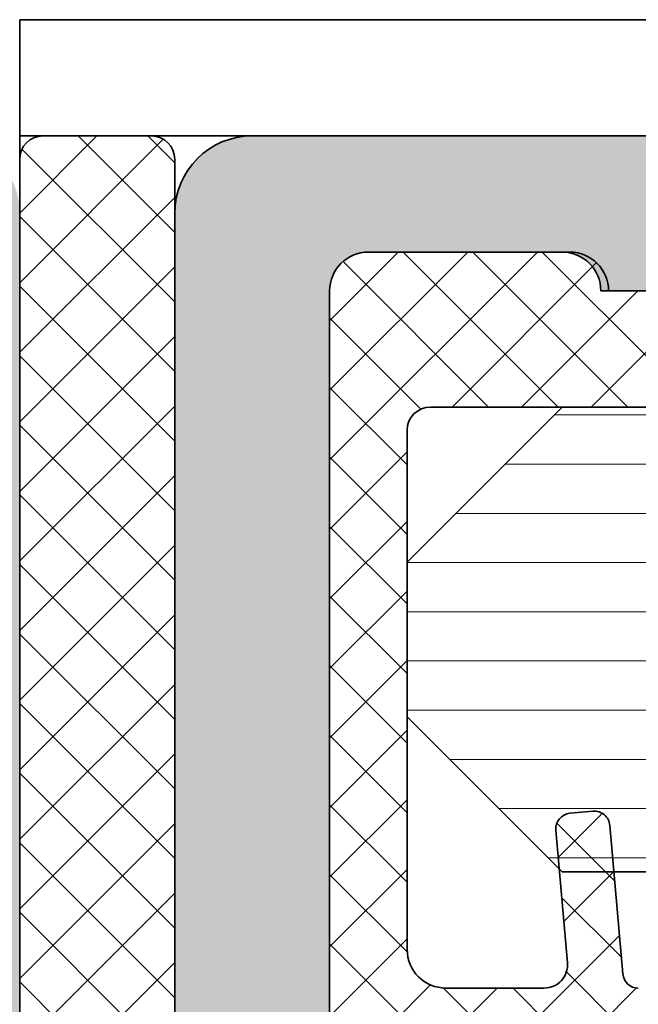
# Model space of a CAD drawing. Units: millimetres. Extents: x -234 to 761, y -70 to 1322.
# Drawn here: x 626 to 634, y 209 to 222 of the extents above; entities that cross this region are included whole.
import ezdxf

# ---------------------------------------------------------------- set-up
doc = ezdxf.new("R2010")
doc.units = ezdxf.units.MM
doc.layers.add('Hatch (ISO)', color=7, linetype='Continuous', lineweight=18)
doc.layers.add('Visible (ISO)', color=7, linetype='Continuous', lineweight=50)
pattern_1 = [(45, (0, 0), (-0.4490128060534577, 0.4490128060534577), []), (135, (0, 0), (-0.4490128060534577, -0.4490128060534576), [])]

msp = doc.modelspace()

# ---------------------------------------------------------------- hatches: boundary and pattern name
at = {"layer": 'Hatch (ISO)', "true_color": 0xc0c0c0}
h = msp.add_hatch(color=9, dxfattribs=at)
edge = h.paths.add_edge_path()
edge.add_ellipse((625.6465612772463, 171.6460801704368), major_axis=(0.1148050297095174, 0.2771638597533331), ratio=1, start_angle=270.0000000000039, end_angle=292.5000000000077)
edge.add_line((625.9465612772462, 171.6460801704368), (625.9465612772466, 185.4378783228801))
edge.add_line((625.9465612772466, 185.4378783228801), (625.9465612772462, 219.1378783227991))
edge.add_ellipse((624.9465612772464, 219.1378783227991), major_axis=(-7.832004881776903e-15, 1.000000000000012), ratio=1, start_angle=269.9999999999995, end_angle=359.9999999999991)
edge.add_line((624.9465612772464, 220.1378783227991), (591.9465612772464, 220.1378783227991))
edge.add_ellipse((591.9465612772465, 219.1378783227992), major_axis=(-0.9999999999999876, -5.611558832526614e-15), ratio=1, start_angle=269.9999999999998, end_angle=359.9999999999992)
edge.add_line((590.9465612772464, 219.1378783227992), (590.9465612772462, 190.6378783227992))
edge.add_ellipse((590.4465612772464, 190.6378783227991), major_axis=(-5.248896576121694e-16, -0.5000000000000004), ratio=1, start_angle=0, end_angle=89.99999999999949, ccw=False)
edge.add_line((590.4465612772464, 190.1378783227991), (576.9465612772462, 190.1378783227992))
edge.add_ellipse((576.9465612772462, 189.1378783227992), major_axis=(-0.999999999999992, -3.391112783276297e-15), ratio=1, start_angle=269.9999999999998, end_angle=359.9999999999993)
edge.add_line((575.9465612772462, 189.1378783227992), (575.9465612772462, 167.6378783227992))
edge.add_ellipse((576.4465612772462, 167.6378783227992), major_axis=(-5.24889657612167e-16, -0.4999999999999982), ratio=1, start_angle=269.9999999999998, end_angle=360)
edge.add_line((576.4465612772462, 167.1378783227992), (580.1465612772463, 167.1378783227992))
edge.add_ellipse((580.1465612772463, 167.4378783227991), major_axis=(0.2999999999999958, -3.14933794567297e-16), ratio=1, start_angle=270.0000000000001, end_angle=359.9999999999997)
edge.add_line((580.4465612772464, 167.4378783227991), (580.4465612772464, 168.3378783227991))
edge.add_ellipse((580.1465612772463, 168.3378783227992), major_axis=(4.755825893067916e-15, 0.2999999999999892), ratio=1, start_angle=270.0000000000001, end_angle=360.0000000000016)
edge.add_line((580.1465612772463, 168.6378783227991), (579.797421633696, 168.6378783227993))
edge.add_line((579.7974216336961, 168.6378783227993), (578.2465612772462, 168.6378783227992))
edge.add_ellipse((578.2465612772462, 168.9378783227992), major_axis=(-0.299999999999998, 4.755825893067926e-15), ratio=1, start_angle=1.8189894035458565e-12, end_angle=90.00000000000091, ccw=False)
edge.add_line((577.9465612772462, 168.9378783227991), (577.9465612772464, 169.8378783227991))
edge.add_ellipse((578.2465612772464, 169.8378783227992), major_axis=(3.14933794567304e-16, 0.3000000000000025), ratio=1, start_angle=7.958078640513122e-13, end_angle=90.00000000000011, ccw=False)
edge.add_line((578.2465612772464, 170.1378783227992), (579.9732659924591, 170.1378783227989))
edge.add_line((579.9732659924591, 170.1378783227989), (580.1465612772464, 170.1378783227992))
edge.add_ellipse((580.1465612772463, 170.4378783227992), major_axis=(0.2999999999999958, -3.14933794567297e-16), ratio=1, start_angle=270.0000000000001, end_angle=359.9999999999997)
edge.add_line((580.4465612772464, 170.4378783227992), (580.4465612772464, 171.3378783227992))
edge.add_ellipse((580.1465612772463, 171.3378783227992), major_axis=(3.14933794567304e-16, 0.3000000000000025), ratio=1, start_angle=269.9999999999996, end_angle=288.7652694910319)
edge.add_ellipse((580.1465612772463, 171.3378783227992), major_axis=(-0.09650754405144263, 0.2840533293963567), ratio=1, start_angle=269.9999999999996, end_angle=341.2347305089647)
edge.add_line((580.1465612772463, 171.6378783227992), (578.2465612772463, 171.6378783227992))
edge.add_ellipse((578.2465612772462, 171.9378783227991), major_axis=(-0.299999999999998, -4.125958303933327e-15), ratio=1, start_angle=0, end_angle=90.00000000002638, ccw=False)
edge.add_line((577.9465612772462, 171.9378783227992), (577.9465612772464, 173.1378783227992))
edge.add_ellipse((578.4465612772464, 173.1378783227991), major_axis=(5.24889657612167e-16, 0.4999999999999982), ratio=1, start_angle=0, end_angle=90.00000000000011, ccw=False)
edge.add_line((578.4465612772464, 173.6378783227991), (590.4465612772464, 173.6378783227992))
edge.add_ellipse((590.4465612772464, 173.1378783227991), major_axis=(0.5000000000000249, -2.745335706862509e-15), ratio=1, start_angle=1.0800249583553523e-12, end_angle=90.00000000000028, ccw=False)
edge.add_line((590.9465612772464, 173.1378783227991), (590.9465612772464, 171.9378783227992))
edge.add_ellipse((590.6465612772463, 171.9378783227991), major_axis=(-3.14933794567304e-16, -0.3000000000000025), ratio=1, start_angle=5.115907697472721e-13, end_angle=90.00000000000011, ccw=False)
edge.add_line((590.6465612772463, 171.6378783227992), (588.7465612772463, 171.6378783227992))
edge.add_ellipse((588.7465612772463, 171.3378783227992), major_axis=(-0.2999999999999847, 9.196717991568546e-15), ratio=1, start_angle=270.0000000000017, end_angle=321.0555617769178)
edge.add_ellipse((588.7465612772463, 171.3378783227992), major_axis=(-0.1885699406675115, -0.2333267611669274), ratio=1, start_angle=270.0000000000007, end_angle=308.9444382230894)
edge.add_line((588.4465612772464, 171.3378783227992), (588.4465612772464, 170.4378783227992))
edge.add_ellipse((588.7465612772463, 170.4378783227992), major_axis=(-3.149337945672994e-16, -0.299999999999998), ratio=1, start_angle=269.9999999999996, end_angle=360.0000000000001)
edge.add_line((588.7465612772463, 170.1378783227991), (589.1776167460505, 170.1378783227993))
edge.add_line((589.1776167460505, 170.1378783227993), (590.6465612772463, 170.1378783227991))
edge.add_ellipse((590.6465612772463, 169.8378783227992), major_axis=(0.299999999999998, -3.149337945672994e-16), ratio=1, start_angle=1.1368683772161603e-13, end_angle=90.00000000000011, ccw=False)
edge.add_line((590.9465612772464, 169.8378783227992), (590.9465612772464, 168.9378783227992))
edge.add_ellipse((590.6465612772463, 168.9378783227991), major_axis=(-3.149337945672994e-16, -0.299999999999998), ratio=1, start_angle=1.1368683772161603e-13, end_angle=90.00000000000011, ccw=False)
edge.add_line((590.6465612772463, 168.6378783227991), (589.4985554413852, 168.6378783227993))
edge.add_line((589.4985554413852, 168.6378783227993), (588.7465612772464, 168.6378783227991))
edge.add_ellipse((588.7465612772463, 168.3378783227991), major_axis=(-0.299999999999998, 3.149337945672994e-16), ratio=1, start_angle=270.0000000000001, end_angle=360.0000000000001)
edge.add_line((588.4465612772464, 168.3378783227991), (588.4465612772464, 167.4378783227991))
edge.add_ellipse((588.7465612772463, 167.4378783227991), major_axis=(-3.149337945672994e-16, -0.299999999999998), ratio=1, start_angle=270.0000000000001, end_angle=360.0000000000001)
edge.add_line((588.7465612772463, 167.1378783227991), (589.946561277246, 167.1378783227992))
edge.add_line((589.9465612772461, 167.1378783227993), (590.6465612772463, 167.1378783227992))
edge.add_ellipse((590.6465612772463, 166.8378783227992), major_axis=(0.299999999999998, -3.149337945672994e-16), ratio=1, start_angle=1.1368683772161603e-13, end_angle=90.00000000000011, ccw=False)
edge.add_line((590.9465612772464, 166.8378783227992), (590.9465612772464, 121.1378783227992))
edge.add_ellipse((591.9465612772462, 121.1378783227991), major_axis=(-1.049779315224348e-15, -1.00000000000001), ratio=1, start_angle=269.9999999999998, end_angle=360.0000000000003)
edge.add_line((591.9465612772462, 120.1378783227991), (624.9465612772462, 120.1378783227991))
edge.add_ellipse((624.9465612772462, 121.1378783227991), major_axis=(1.000000000000005, 3.391112783276283e-15), ratio=1, start_angle=269.9999999999998, end_angle=359.9999999999993)
edge.add_line((625.9465612772462, 121.1378783227991), (625.9465612772464, 154.83787832288))
edge.add_line((625.9465612772464, 154.83787832288), (625.9465612772464, 168.6296764751614))
edge.add_ellipse((625.6465612772463, 168.6296764751614), major_axis=(6.976271942318214e-15, 0.2999999999999692), ratio=1, start_angle=270.0000000000001, end_angle=292.500000000003)
edge.add_line((625.9237251369997, 168.7444815048709), (625.3941150775808, 170.0230732930896))
edge.add_ellipse((625.671278937334, 170.1378783227991), major_axis=(-0.1148050297095302, 0.2771638597533712), ratio=1, start_angle=44.9999999999979, end_angle=90.00000000000949, ccw=False)
edge.add_line((625.3941150775806, 170.2526833525087), (625.9237251369997, 171.5312751407273))
edge = h.paths.add_edge_path(flags=0)
edge.add_ellipse((595.4465612772464, 217.1378783227991), major_axis=(5.248896576121694e-16, 0.5000000000000004), ratio=1, start_angle=5.690366732166527e-13, end_angle=90.00000000000006)
edge.add_line((594.9465612772464, 217.1378783227991), (594.9465612772464, 189.9378783227991))
edge.add_ellipse((595.2465612772464, 189.9378783227991), major_axis=(-0.299999999999998, -1.905512254683012e-15), ratio=1, start_angle=0, end_angle=89.99999999999964)
edge.add_line((595.2465612772464, 189.6378783227991), (617.1974912836373, 189.6378783227991))
edge.add_ellipse((617.1974912836373, 190.1378783227991), major_axis=(0.330819727350073, -0.3749110667825422), ratio=1, start_angle=318.5749729009918, end_angle=450.0000000000089)
edge.add_ellipse((618.5471711240543, 191.3288293412593), major_axis=(-1.125833024919772, -0.6499999999999896), ratio=1, start_angle=269.9999999999995, end_angle=371.42502709900276, ccw=False)
edge.add_line((617.8971711240545, 192.4546623661791), (617.928053164803, 192.4724921207184))
edge.add_ellipse((618.078053164803, 192.212684499583), major_axis=(-0.1819396370062962, 0.2385329505246894), ratio=1, start_angle=270.0000000000036, end_angle=352.66563107574547, ccw=False)
edge.add_ellipse((619.9465612772464, 193.6378783227991), major_axis=(1.243254186209646, 1.629975161918797), ratio=1, start_angle=164.6687378484938, end_angle=449.9999999999989)
edge.add_ellipse((618.078053164803, 195.063072146015), major_axis=(0.2598076211353548, -0.1499999999999893), ratio=1, start_angle=269.99999999997476, end_angle=352.665631075745, ccw=False)
edge.add_line((617.9280531648028, 194.8032645248796), (617.8971711240544, 194.8210942794189))
edge.add_ellipse((618.5471711240543, 195.9469273043387), major_axis=(-1.111764324445011, -0.6737804441294825), ratio=1, start_angle=269.9999999999983, end_angle=388.78220468058174, ccw=False)
edge.add_ellipse((619.9465612772464, 193.6378783227991), major_axis=(-3.999999999999959, 4.19911726089731e-15), ratio=1, start_angle=270.00000000000006, end_angle=301.2177953194206, ccw=False)
edge.add_line((619.9465612772464, 197.6378783227991), (622.4465612772464, 197.6378783227991))
edge.add_ellipse((622.4465612772464, 198.1378783227991), major_axis=(-9.406673854613439e-15, -0.500000000000016), ratio=1, start_angle=2.095702920319074e-12, end_angle=89.99999999999955)
edge.add_line((622.9465612772464, 198.1378783227991), (622.9465612772464, 209.1378783227991))
edge.add_ellipse((622.4465612772464, 209.1378783227991), major_axis=(0.4999999999999982, -5.24889657612167e-16), ratio=1, start_angle=6.01479241824882e-14, end_angle=90.00000000000006)
edge.add_line((622.4465612772464, 209.6378783227991), (619.9465612772464, 209.6378783227991))
edge.add_ellipse((619.9465612772464, 213.6378783227991), major_axis=(3.420813305984625, -2.073170597321457), ratio=1, start_angle=269.9999999999999, end_angle=301.2177953194203, ccw=False)
edge.add_ellipse((618.5471711240543, 211.3288293412594), major_axis=(-1.125833024919799, -0.6499999999999528), ratio=1, start_angle=269.99999999999534, end_angle=388.7822046805824, ccw=False)
edge.add_line((617.8971711240546, 212.4546623661793), (617.928053164803, 212.4724921207186))
edge.add_ellipse((618.078053164803, 212.2126844995832), major_axis=(-0.181939637006305, 0.2385329505247082), ratio=1, start_angle=270.0000000000066, end_angle=352.6656310757422, ccw=False)
edge.add_ellipse((619.9465612772464, 213.6378783227991), major_axis=(1.243254186209716, 1.629975161918738), ratio=1, start_angle=164.6687378484947, end_angle=449.9999999999995)
edge.add_ellipse((618.078053164803, 215.0630721460151), major_axis=(0.2598076211353549, -0.1500000000000015), ratio=1, start_angle=269.99999999999784, end_angle=352.66563107574734, ccw=False)
edge.add_line((617.928053164803, 214.8032645248798), (617.8971711240545, 214.8210942794191))
edge.add_ellipse((618.5471711240543, 215.9469273043388), major_axis=(-0.8601312911101742, -0.9747687736346202), ratio=1, start_angle=269.99999999999704, end_angle=371.4250270990035, ccw=False)
edge.add_ellipse((617.1974912836373, 217.1378783227991), major_axis=(0.5000000000000071, -3.855558731487646e-15), ratio=1, start_angle=318.5749729009979, end_angle=450.0000000000167)
edge.add_line((617.1974912836372, 217.6378783227991), (595.4465612772464, 217.6378783227992))
edge = h.paths.add_edge_path(flags=0)
edge.add_ellipse((593.9465612772462, 187.1378783227991), major_axis=(5.248896576121694e-16, 0.5000000000000004), ratio=1, start_angle=6.01479241824882e-14, end_angle=90.00000000000006)
edge.add_line((593.4465612772464, 187.1378783227991), (593.4465612772464, 153.1378783227992))
edge.add_ellipse((593.9465612772462, 153.1378783227992), major_axis=(-0.5000000000000016, 2.745335706862484e-15), ratio=1, start_angle=8.234810477337288e-13, end_angle=90.00000000000031)
edge.add_line((593.9465612772462, 152.6378783227992), (596.9465612772462, 152.6378783227992))
edge.add_ellipse((596.9465612772462, 153.1378783227992), major_axis=(-1.635112682237326e-15, -0.5000000000000004), ratio=1, start_angle=0, end_angle=90.00000000000031)
edge.add_line((597.4465612772464, 153.1378783227992), (597.4465612772464, 154.3878783227991))
edge.add_ellipse((597.9465612772464, 154.3878783227991), major_axis=(-0.500000000000001, 5.2488965761217e-16), ratio=1, start_angle=270.00000000000006, end_angle=360.00000000000006, ccw=False)
edge.add_line((597.9465612772464, 154.8878783227991), (598.9465612772462, 154.8878783227991))
edge.add_ellipse((598.9465612772462, 154.3878783227991), major_axis=(2.745335706862484e-15, 0.5000000000000016), ratio=1, start_angle=270.0000000000003, end_angle=360.0000000000003, ccw=False)
edge.add_line((599.4465612772462, 154.3878783227991), (599.4465612772462, 153.1378783227992))
edge.add_ellipse((599.9465612772462, 153.1378783227992), major_axis=(-0.5000000000000013, -5.853333670129864e-16), ratio=1, start_angle=6.014792418248786e-14, end_angle=90.00000000001621)
edge.add_line((599.9465612772464, 152.6378783227992), (602.1465612772462, 152.6378783227992))
edge.add_ellipse((602.1465612772463, 153.1378783227992), major_axis=(-1.635112682237324e-15, -0.4999999999999982), ratio=1, start_angle=3.256887993818641e-12, end_angle=90.00000000000031)
edge.add_line((602.6465612772463, 153.1378783227992), (602.6465612772463, 154.3878783227991))
edge.add_ellipse((603.1465612772463, 154.3878783227991), major_axis=(-0.4999999999999999, 2.27293501501153e-14), ratio=1, start_angle=270.0000000000026, end_angle=360.0000000000051, ccw=False)
edge.add_line((603.1465612772463, 154.8878783227991), (604.1465612772463, 154.8878783227991))
edge.add_ellipse((604.1465612772463, 154.3878783227991), major_axis=(-3.022185470041175e-17, 0.4999999999999977), ratio=1, start_angle=270, end_angle=360, ccw=False)
edge.add_line((604.6465612772464, 154.3878783227991), (604.6465612772464, 153.1378783227992))
edge.add_ellipse((605.1465612772463, 153.1378783227992), major_axis=(-0.4999999999999993, 1.635112682237325e-15), ratio=1, start_angle=5.690366732166525e-13, end_angle=90.00000000000018)
edge.add_line((605.1465612772463, 152.6378783227992), (607.3465612772463, 152.6378783227992))
edge.add_ellipse((607.3465612772463, 153.1378783227992), major_axis=(3.077776108566995e-16, -0.4999999999999989), ratio=1, start_angle=2.509175028909399e-12, end_angle=89.99999999999997)
edge.add_line((607.8465612772463, 153.1378783227992), (607.8465612772463, 154.3878783227991))
edge.add_ellipse((608.3465612772463, 154.3878783227991), major_axis=(-0.500000000000001, 2.182729394260736e-14), ratio=1, start_angle=269.99999999998624, end_angle=360.0000000000048, ccw=False)
edge.add_line((608.3465612772465, 154.8878783227991), (609.3465612772463, 154.8878783227991))
edge.add_ellipse((609.3465612772463, 154.3878783227991), major_axis=(1.080001169924747e-15, 0.5), ratio=1, start_angle=270.0000000000001, end_angle=360.0000000000001, ccw=False)
edge.add_line((609.8465612772463, 154.3878783227991), (609.8465612772463, 153.1378783227992))
edge.add_ellipse((610.3465612772463, 153.1378783227992), major_axis=(-0.4999999999999982, -3.022185470041119e-17), ratio=1, start_angle=0, end_angle=90)
edge.add_line((610.3465612772463, 152.6378783227992), (612.5465612772464, 152.6378783227992))
edge.add_ellipse((612.5465612772463, 153.1378783227992), major_axis=(-1.08000116992475e-15, -0.5000000000000027), ratio=1, start_angle=1.141536515880078e-12, end_angle=90.00000000000013)
edge.add_line((613.0465612772463, 153.1378783227992), (613.0465612772464, 154.3878783227991))
edge.add_ellipse((613.5465612772464, 154.3878783227991), major_axis=(-0.5000000000000004, 8.296450829988266e-15), ratio=1, start_angle=270.0000000000009, end_angle=360.0000000000016, ccw=False)
edge.add_line((613.5465612772464, 154.8878783227991), (614.5465612772464, 154.8878783227991))
edge.add_ellipse((614.5465612772464, 154.3878783227991), major_axis=(-1.140444879325565e-15, 0.5000000000000004), ratio=1, start_angle=269.9999999999999, end_angle=359.99999999999983, ccw=False)
edge.add_line((615.0465612772463, 154.3878783227991), (615.0465612772463, 153.1378783227992))
edge.add_ellipse((615.5465612772463, 153.1378783227992), major_axis=(-0.4999999999999999, -1.695556391638144e-15), ratio=1, start_angle=0, end_angle=89.9999999999998)
edge.add_line((615.5465612772463, 152.6378783227992), (617.7465612772462, 152.6378783227992))
edge.add_ellipse((617.7465612772462, 153.1378783227992), major_axis=(-1.080001169924749e-15, -0.5000000000000016), ratio=1, start_angle=1.237590178117583e-13, end_angle=90.00000000000013)
edge.add_line((618.2465612772464, 153.1378783227992), (618.2465612772464, 154.3878783227991))
edge.add_ellipse((618.7465612772463, 154.3878783227991), major_axis=(-0.500000000000001, 9.406673854613423e-15), ratio=1, start_angle=270.0000000000011, end_angle=360.00000000000233, ccw=False)
edge.add_line((618.7465612772463, 154.8878783227991), (619.7465612772462, 154.8878783227991))
edge.add_ellipse((619.7465612772463, 154.3878783227991), major_axis=(5.248896576121717e-16, 0.5000000000000027), ratio=1, start_angle=270.00000000000006, end_angle=360.00000000000006, ccw=False)
edge.add_line((620.2465612772462, 154.3878783227991), (620.2465612772463, 153.1378783227992))
edge.add_ellipse((620.7465612772464, 153.1378783227992), major_axis=(-0.5000000000000016, -1.279778663788971e-14), ratio=1, start_angle=0, end_angle=89.99999999999852)
edge.add_line((620.7465612772464, 152.6378783227992), (622.9465612772465, 152.6378783227992))
edge.add_ellipse((622.9465612772464, 153.1378783227992), major_axis=(-1.080001169924753e-15, -0.5000000000000049), ratio=1, start_angle=1.237590178117579e-13, end_angle=89.99999999999962)
edge.add_line((623.4465612772464, 153.1378783227992), (623.4465612772464, 187.1378783227991))
edge.add_ellipse((622.9465612772464, 187.137878322799), major_axis=(0.5000000000000071, -7.186227805363116e-15), ratio=1, start_angle=1.332369796767877e-12, end_angle=90.00000000000084)
edge.add_line((622.9465612772464, 187.637878322799), (620.7465612772464, 187.637878322799))
edge.add_ellipse((620.7465612772464, 187.1378783227991), major_axis=(5.248896576121717e-16, 0.5000000000000027), ratio=1, start_angle=0, end_angle=90.00000000000006)
edge.add_line((620.2465612772464, 187.1378783227991), (620.2465612772463, 185.8878783227991))
edge.add_ellipse((619.7465612772463, 185.8878783227991), major_axis=(0.5000000000000071, 3.91600244088845e-15), ratio=1, start_angle=269.99999999999955, end_angle=359.9999999999985, ccw=False)
edge.add_line((619.7465612772463, 185.3878783227991), (618.7465612772464, 185.3878783227991))
edge.add_ellipse((618.7465612772463, 185.8878783227991), major_axis=(-5.248896576121717e-16, -0.5000000000000027), ratio=1, start_angle=270.00000000000006, end_angle=360.00000000000006, ccw=False)
edge.add_line((618.2465612772464, 185.8878783227991), (618.2465612772464, 187.137878322799))
edge.add_ellipse((617.7465612772464, 187.1378783227991), major_axis=(0.5000000000000027, 6.136448490138767e-15), ratio=1, start_angle=0, end_angle=89.9999999999993)
edge.add_line((617.7465612772464, 187.637878322799), (615.5465612772464, 187.6378783227991))
edge.add_ellipse((615.5465612772464, 187.1378783227991), major_axis=(4.965781756112802e-15, 0.5000000000000071), ratio=1, start_angle=1.077925422250799e-12, end_angle=90.00000000000006)
edge.add_line((615.0465612772463, 187.1378783227991), (615.0465612772463, 185.8878783227991))
edge.add_ellipse((614.5465612772464, 185.8878783227991), major_axis=(0.5000000000000071, 7.246671514763919e-15), ratio=1, start_angle=269.9999999999992, end_angle=359.9999999999982, ccw=False)
edge.add_line((614.5465612772464, 185.3878783227991), (613.5465612772465, 185.3878783227991))
edge.add_ellipse((613.5465612772464, 185.8878783227991), major_axis=(-5.24889657612167e-16, -0.4999999999999982), ratio=1, start_angle=270.00000000000006, end_angle=360.00000000000057, ccw=False)
edge.add_line((613.0465612772464, 185.8878783227991), (613.0465612772463, 187.137878322799))
edge.add_ellipse((612.5465612772463, 187.1378783227991), major_axis=(0.5000000000000027, 1.140444879325563e-15), ratio=1, start_angle=0, end_angle=89.9999999999999)
edge.add_line((612.5465612772463, 187.6378783227991), (610.3465612772463, 187.6378783227991))
edge.add_ellipse((610.3465612772463, 187.1378783227991), major_axis=(5.248896576121659e-16, 0.4999999999999971), ratio=1, start_angle=6.01479241824882e-14, end_angle=90.00000000000006)
edge.add_line((609.8465612772463, 187.1378783227991), (609.8465612772463, 185.8878783227991))
edge.add_ellipse((609.3465612772463, 185.8878783227991), major_axis=(0.5000000000000071, 4.054780318966595e-15), ratio=1, start_angle=269.99999999999955, end_angle=359.9999999999985, ccw=False)
edge.add_line((609.3465612772463, 185.3878783227991), (608.3465612772462, 185.3878783227991))
edge.add_ellipse((608.3465612772463, 185.8878783227991), major_axis=(-5.248896576121667e-16, -0.4999999999999979), ratio=1, start_angle=270.00000000000006, end_angle=360.00000000000006, ccw=False)
edge.add_line((607.8465612772463, 185.8878783227991), (607.8465612772463, 187.1378783227991))
edge.add_ellipse((607.3465612772463, 187.1378783227991), major_axis=(0.4999999999999982, 8.628891231692785e-16), ratio=1, start_angle=0, end_angle=89.9999999999999)
edge.add_line((607.3465612772463, 187.6378783227991), (605.1465612772463, 187.6378783227991))
edge.add_ellipse((605.1465612772463, 187.1378783227991), major_axis=(9.406673854613423e-15, 0.500000000000001), ratio=1, start_angle=1.586814171284972e-12, end_angle=90.00000000000006)
edge.add_line((604.6465612772464, 187.1378783227991), (604.6465612772464, 185.8878783227991))
edge.add_ellipse((604.1465612772464, 185.8878783227991), major_axis=(0.4999999999999982, -1.635112682237324e-15), ratio=1, start_angle=270.0000000000002, end_angle=360.00000000000074, ccw=False)
edge.add_line((604.1465612772464, 185.3878783227991), (603.1465612772463, 185.3878783227991))
edge.add_ellipse((603.1465612772463, 185.8878783227991), major_axis=(-4.965781756112792e-15, -0.499999999999996), ratio=1, start_angle=270.00000000000006, end_angle=360.0000000000011, ccw=False)
edge.add_line((602.6465612772463, 185.8878783227991), (602.6465612772463, 187.1378783227991))
edge.add_ellipse((602.1465612772464, 187.1378783227991), major_axis=(0.4999999999999938, 6.136448490138777e-15), ratio=1, start_angle=0, end_angle=89.9999999999993)
edge.add_line((602.1465612772464, 187.6378783227991), (599.9465612772465, 187.6378783227991))
edge.add_ellipse((599.9465612772464, 187.1378783227991), major_axis=(4.965781756112798e-15, 0.5000000000000027), ratio=1, start_angle=5.690366732166482e-13, end_angle=90.00000000000006)
edge.add_line((599.4465612772465, 187.1378783227991), (599.4465612772464, 185.8878783227991))
edge.add_ellipse((598.9465612772462, 185.8878783227991), major_axis=(0.5000000000000071, 5.026225465513606e-15), ratio=1, start_angle=269.9999999999994, end_angle=359.9999999999984, ccw=False)
edge.add_line((598.9465612772462, 185.3878783227992), (597.9465612772462, 185.3878783227992))
edge.add_ellipse((597.9465612772464, 185.8878783227991), major_axis=(-5.248896576121694e-16, -0.5000000000000004), ratio=1, start_angle=269.99999999999955, end_angle=360.00000000000006, ccw=False)
edge.add_line((597.4465612772464, 185.8878783227991), (597.4465612772464, 187.1378783227991))
edge.add_ellipse((596.9465612772465, 187.1378783227991), major_axis=(0.5000000000000071, -7.186227805363116e-15), ratio=1, start_angle=1.841258545802032e-12, end_angle=90.00000000001712)
edge.add_line((596.9465612772462, 187.6378783227991), (593.9465612772462, 187.6378783227991))
edge = h.paths.add_edge_path(flags=0)
edge.add_ellipse((595.2465612772464, 150.3378783227992), major_axis=(-4.136500653429577e-16, 0.3000000000000003), ratio=1, start_angle=0, end_angle=89.9999999999999)
edge.add_line((594.9465612772464, 150.3378783227992), (594.9465612772464, 123.1378783227992))
edge.add_ellipse((595.4465612772464, 123.1378783227991), major_axis=(-0.4999999999999938, 5.248896576121624e-16), ratio=1, start_angle=0, end_angle=90.00000000000006)
edge.add_line((595.4465612772464, 122.6378783227992), (617.1974912836371, 122.6378783227991))
edge.add_ellipse((617.1974912836372, 123.1378783227991), major_axis=(0.3308197273500643, -0.3749110667825466), ratio=1, start_angle=318.5749729009929, end_angle=449.9999999999985)
edge.add_ellipse((618.5471711240543, 124.3288293412594), major_axis=(-1.125833024919772, -0.6499999999999959), ratio=1, start_angle=270.00000000000455, end_angle=371.4250270990027, ccw=False)
edge.add_line((617.8971711240542, 125.4546623661792), (617.9280531648028, 125.4724921207184))
edge.add_ellipse((618.0780531648029, 125.2126844995831), major_axis=(0.2385329505246994, 0.181939637006314), ratio=0.9999999999999998, start_angle=0, end_angle=82.66563107574223, ccw=False)
edge.add_ellipse((619.9465612772464, 126.6378783227991), major_axis=(1.243254186209642, 1.629975161918795), ratio=1, start_angle=164.668737848494, end_angle=450.0000000000011)
edge.add_ellipse((618.0780531648029, 128.0630721460151), major_axis=(0.2598076211353504, -0.1499999999999893), ratio=1, start_angle=269.9999999999964, end_angle=352.6656310757478, ccw=False)
edge.add_line((617.9280531648028, 127.8032645248797), (617.8971711240544, 127.821094279419))
edge.add_ellipse((618.5471711240543, 128.9469273043388), major_axis=(-1.111764324445016, -0.673780444129486), ratio=1, start_angle=270.00000000000364, end_angle=388.782204680581, ccw=False)
edge.add_ellipse((619.9465612772462, 126.6378783227991), major_axis=(-4.00000000000007, -1.356445113310508e-14), ratio=1, start_angle=269.9999999999998, end_angle=301.2177953194194, ccw=False)
edge.add_line((619.9465612772462, 130.6378783227991), (622.4465612772462, 130.6378783227991))
edge.add_ellipse((622.4465612772462, 131.1378783227991), major_axis=(1.695556391638148e-15, -0.499999999999996), ratio=1, start_angle=0, end_angle=89.9999999999998)
edge.add_line((622.9465612772462, 131.1378783227991), (622.9465612772462, 142.1378783227992))
edge.add_ellipse((622.4465612772462, 142.1378783227992), major_axis=(0.5000000000000071, -2.74533570686249e-15), ratio=1, start_angle=1.077925422250799e-12, end_angle=90.00000000000031)
edge.add_line((622.4465612772462, 142.6378783227992), (619.9465612772462, 142.6378783227992))
edge.add_ellipse((619.9465612772462, 146.6378783227992), major_axis=(3.420813305984665, -2.073170597321454), ratio=1, start_angle=270.00000000000153, end_angle=301.21779531941996, ccw=False)
edge.add_ellipse((618.5471711240543, 144.3288293412595), major_axis=(-1.125833024919799, -0.6499999999999505), ratio=0.9999999999999997, start_angle=270.0000000000009, end_angle=388.78220468058277, ccw=False)
edge.add_line((617.8971711240545, 145.4546623661793), (617.9280531648029, 145.4724921207186))
edge.add_ellipse((618.0780531648029, 145.2126844995832), major_axis=(-0.1819396370062984, 0.2385329505247072), ratio=1, start_angle=269.9999999999889, end_angle=352.66563107574376, ccw=False)
edge.add_ellipse((619.9465612772464, 146.6378783227992), major_axis=(1.243254186209714, 1.629975161918739), ratio=1, start_angle=164.668737848495, end_angle=449.9999999999997)
edge.add_ellipse((618.078053164803, 148.0630721460152), major_axis=(0.2598076211353396, -0.1500000000000015), ratio=1, start_angle=269.9999999999991, end_angle=352.66563107574945, ccw=False)
edge.add_line((617.928053164803, 147.8032645248799), (617.8971711240545, 147.8210942794192))
edge.add_ellipse((618.5471711240543, 148.9469273043389), major_axis=(-0.8601312911101755, -0.9747687736346212), ratio=1, start_angle=270.00000000000114, end_angle=371.42502709900356, ccw=False)
edge.add_ellipse((617.1974912836372, 150.1378783227992), major_axis=(0.4999999999999998, -7.186227805363107e-15), ratio=1, start_angle=318.5749729009981, end_angle=449.9999999999845)
edge.add_line((617.1974912836373, 150.6378783227992), (595.2465612772464, 150.6378783227992))
edge = h.paths.add_edge_path(flags=0)
edge.add_ellipse((590.4465612772464, 187.6378783227992), major_axis=(0.4999999999999982, 1.695556391638146e-15), ratio=1, start_angle=0, end_angle=89.9999999999998)
edge.add_line((590.4465612772464, 188.1378783227991), (578.4465612772464, 188.1378783227991))
edge.add_ellipse((578.4465612772464, 187.6378783227992), major_axis=(5.24889657612167e-16, 0.4999999999999982), ratio=1, start_angle=5.088887490341627e-14, end_angle=90.00000000000006)
edge.add_line((577.9465612772464, 187.6378783227992), (577.9465612772464, 176.1378783227992))
edge.add_ellipse((578.4465612772464, 176.1378783227992), major_axis=(-0.4999999999999982, 5.24889657612167e-16), ratio=1, start_angle=6.01479241824882e-14, end_angle=90.00000000000006)
edge.add_line((578.4465612772464, 175.6378783227992), (590.4465612772464, 175.6378783227992))
edge.add_ellipse((590.4465612772464, 176.1378783227992), major_axis=(-5.248896576121647e-16, -0.499999999999996), ratio=1, start_angle=0, end_angle=90.00000000000006)
edge.add_line((590.9465612772464, 176.1378783227992), (590.9465612772464, 187.6378783227992))
at = {"layer": 'Hatch (ISO)', "lineweight": 18}
h = msp.add_hatch(dxfattribs=at)
h.set_pattern_fill('ANSI37', color=256, scale=5.08, style=0)
h.set_pattern_definition(pattern_1)
edge = h.paths.add_edge_path()
edge.add_line((627.946561277324, 194.43787832288), (627.9465612773238, 219.1378783228797))
edge.add_line((627.9465612773237, 219.1378783228797), (627.946561277324, 219.83787832288))
edge.add_ellipse((627.6465612773239, 219.8378783228799), major_axis=(4.830223436506301e-15, 0.2999999999999972), ratio=1, start_angle=270.0000000000009, end_angle=359.9999999999992)
edge.add_line((627.6465612773239, 220.1378783228799), (626.246561277324, 220.1378783228799))
edge.add_ellipse((626.246561277324, 219.8378783228799), major_axis=(-0.299999999999998, 2.817944204373219e-15), ratio=1, start_angle=270.0000000000005, end_angle=360.0000000000023)
edge.add_line((625.9465612773239, 219.8378783228799), (625.946561277324, 219.137878322799))
edge.add_line((625.946561277324, 219.137878322799), (625.9465612773239, 185.43787832288))
edge.add_ellipse((626.246561277324, 185.43787832288), major_axis=(-1.499554362630836e-15, -0.2999999999999993), ratio=1, start_angle=270.0000000000003, end_angle=360.0000000000003)
edge.add_line((626.246561277324, 185.1378783228799), (627.6465612773239, 185.1378783228799))
edge.add_ellipse((627.6465612773239, 185.43787832288), major_axis=(0.3000000000000014, -9.444428503182706e-16), ratio=1, start_angle=270.0000000000002, end_angle=360.000000000001)
edge.add_line((627.946561277324, 185.43787832288), (627.946561277324, 190.83787832288))
edge.add_ellipse((628.246561277324, 190.83787832288), major_axis=(3.893313380056773e-16, 0.2999999999999967), ratio=1, start_angle=1.1368683772161603e-13, end_angle=90.00000000000011, ccw=False)
edge.add_line((628.246561277324, 191.13787832288), (628.5465612773239, 191.13787832288))
edge.add_ellipse((628.9465612773239, 191.13787832288), major_axis=(4.960000549174869e-15, 0.4000000000000004), ratio=1, start_angle=270.0000000000001, end_angle=450.0000000000001, ccw=False)
edge.add_line((629.3465612773239, 191.1378783228799), (629.446561277324, 191.1378783228799))
edge.add_ellipse((629.4465612773239, 191.43787832288), major_axis=(0.2999999999999997, -3.893313380056898e-16), ratio=1, start_angle=270.0000000000272, end_angle=360.0000000000001)
edge.add_line((629.7465612773238, 191.43787832288), (629.7465612773238, 193.83787832288))
edge.add_ellipse((629.4465612773239, 193.83787832288), major_axis=(-4.433359304631847e-16, 0.3000000000000008), ratio=1, start_angle=270.0000000000007, end_angle=359.9999999999999)
edge.add_line((629.4465612773239, 194.1378783228799), (629.3465612773239, 194.1378783228799))
edge.add_ellipse((628.9465612773239, 194.1378783228799), major_axis=(-4.68244479301858e-15, -0.3999999999999998), ratio=1, start_angle=270, end_angle=450.00000000000006, ccw=False)
edge.add_line((628.5465612773239, 194.13787832288), (628.2465612773238, 194.13787832288))
edge.add_ellipse((628.246561277324, 194.43787832288), major_axis=(-0.2999999999999938, 6.668870941619715e-16), ratio=1, start_angle=1.1368683772161603e-13, end_angle=89.999999999973, ccw=False)
at = {"layer": 'Hatch (ISO)', "true_color": 0xc0c0c0}
h = msp.add_hatch(color=9, dxfattribs=at)
edge = h.paths.add_edge_path()
edge.add_ellipse((628.246561277324, 194.43787832288), major_axis=(3.527659714016397e-17, -0.3000000000000035), ratio=1, start_angle=270, end_angle=360)
edge.add_line((628.246561277324, 194.1378783228799), (628.5465612773238, 194.1378783228799))
edge.add_ellipse((628.9465612773239, 194.1378783228799), major_axis=(4.703546285355146e-17, -0.4000000000000004), ratio=1, start_angle=270, end_angle=450)
edge.add_line((629.3465612773239, 194.1378783228799), (629.4465612773242, 194.1378783228797))
edge.add_line((629.4465612773242, 194.1378783228797), (629.6465612773239, 194.1378783228799))
edge.add_ellipse((629.6465612773238, 193.8378783228799), major_axis=(0.2999999999999936, 1.70061113407789e-15), ratio=1, start_angle=0, end_angle=89.99999999997249, ccw=False)
edge.add_line((629.9465612773238, 193.8378783228799), (629.9465612773238, 191.4378783228799))
edge.add_ellipse((629.6465612773238, 191.43787832288), major_axis=(3.527659714016397e-17, -0.3000000000000035), ratio=1, start_angle=0, end_angle=90, ccw=False)
edge.add_line((629.6465612773238, 191.1378783228799), (629.4465612773241, 191.1378783228802))
edge.add_line((629.4465612773241, 191.1378783228802), (629.3465612773239, 191.1378783228799))
edge.add_ellipse((628.9465612773239, 191.1378783228799), major_axis=(-4.703546285355138e-17, 0.3999999999999998), ratio=1, start_angle=270, end_angle=450)
edge.add_line((628.5465612773239, 191.1378783228799), (628.2465612773238, 191.1378783228799))
edge.add_ellipse((628.2465612773238, 190.83787832288), major_axis=(-0.2999999999999936, 2.18516945211016e-15), ratio=1, start_angle=270.0000000000004, end_angle=360.000000000003)
edge.add_line((627.9465612773238, 190.8378783228799), (627.9465612773239, 185.4378783228799))
edge.add_ellipse((628.246561277324, 185.4378783228799), major_axis=(3.527659714016391e-17, -0.300000000000003), ratio=1, start_angle=270, end_angle=360)
edge.add_line((628.246561277324, 185.1378783228799), (629.8465612773239, 185.1378783228799))
edge.add_ellipse((629.8465612773239, 184.8378783228799), major_axis=(0.3000000000000003, 5.90388109452733e-16), ratio=1, start_angle=0, end_angle=89.99999999999989, ccw=False)
edge.add_line((630.1465612773239, 184.8378783228799), (630.1465612773239, 173.6650111208778))
edge.add_ellipse((629.8465612773239, 173.6650111208779), major_axis=(3.527659714016372e-17, -0.3000000000000014), ratio=1, start_angle=349.99999999999943, end_angle=449.9999999999996, ccw=False)
edge.add_line((629.7944668240239, 173.3695687949742), (628.2986557306241, 173.6333206487836))
edge.add_ellipse((628.246561277324, 173.3378783228799), major_axis=(-0.2954423259036648, 0.05209445330007942), ratio=1, start_angle=269.999999999996, end_angle=369.9999999999961)
edge.add_line((627.946561277324, 173.33787832288), (627.946561277324, 170.93787832288))
edge.add_ellipse((628.246561277324, 170.93787832288), major_axis=(8.679438656090315e-16, -0.3000000000000008), ratio=1, start_angle=269.9999999999998, end_angle=359.9999999999999)
edge.add_line((628.246561277324, 170.6378783228799), (631.246561277324, 170.6378783228799))
edge.add_ellipse((631.246561277324, 170.93787832288), major_axis=(0.3, 3.128323532964438e-16), ratio=1, start_angle=269.9999999999999, end_angle=359.9999999999999)
edge.add_line((631.5465612773239, 170.93787832288), (631.5465612773239, 172.08787832288))
edge.add_ellipse((631.846561277324, 172.0878783228799), major_axis=(2.422791590161257e-16, 0.3000000000000003), ratio=1, start_angle=1.1368683772161603e-13, end_angle=90.00000000000011, ccw=False)
edge.add_line((631.846561277324, 172.3878783228799), (632.5465612772869, 172.3878783228804))
edge.add_line((632.5465612772869, 172.3878783228804), (635.5465612773614, 172.3878783228804))
edge.add_line((635.5465612773614, 172.3878783228804), (636.246561277324, 172.3878783228799))
edge.add_ellipse((636.246561277324, 172.0878783228799), major_axis=(0.2999999999999994, 5.90388109452733e-16), ratio=1, start_angle=0, end_angle=89.99999999999989, ccw=False)
edge.add_line((636.5465612773239, 172.0878783228799), (636.5465612773239, 170.9378783228799))
edge.add_ellipse((636.846561277324, 170.93787832288), major_axis=(-2.422791590161255e-16, -0.2999999999999997), ratio=1, start_angle=270.0000000000001, end_angle=360.0000000000001)
edge.add_line((636.846561277324, 170.6378783228799), (637.6465612773239, 170.6378783228799))
edge.add_ellipse((637.6465612773239, 170.93787832288), major_axis=(0.3000000000000034, 3.365945671015625e-15), ratio=1, start_angle=269.9999999999993, end_angle=359.9999999999977)
edge.add_line((637.946561277324, 170.93787832288), (637.946561277324, 204.1378783228799))
edge.add_ellipse((637.4465612773238, 204.1378783228799), major_axis=(-5.879432856693898e-17, 0.4999999999999977), ratio=1, start_angle=270, end_angle=360)
edge.add_line((637.4465612773238, 204.6378783228799), (636.2465612773237, 204.6378783228799))
edge.add_ellipse((636.246561277324, 204.3378783228799), major_axis=(-0.299999999999998, 1.074946427485002e-15), ratio=1, start_angle=270.0000000000273, end_angle=360.0000000000002)
edge.add_line((635.9465612773239, 204.3378783228799), (635.9465612773239, 203.4378783228799))
edge.add_ellipse((635.6465612773239, 203.4378783228799), major_axis=(4.476168695640789e-15, -0.2999999999999997), ratio=1, start_angle=0, end_angle=90.0000000000008, ccw=False)
edge.add_line((635.6465612773239, 203.1378783228799), (630.446561277324, 203.1378783228799))
edge.add_ellipse((630.4465612773238, 203.6378783228799), major_axis=(-0.4999999999999982, -6.139058408795026e-16), ratio=1, start_angle=0, end_angle=90.0000000000162, ccw=False)
edge.add_line((629.9465612773238, 203.6378783228799), (629.9465612773238, 218.1378783228799))
edge.add_ellipse((630.4465612773238, 218.1378783228799), major_axis=(-5.87943285669392e-17, 0.4999999999999993), ratio=1, start_angle=0, end_angle=89.99999999999801, ccw=False)
edge.add_line((630.4465612773238, 218.6378783228799), (632.9465612773238, 218.6378783228799))
edge.add_ellipse((632.9465612773238, 218.1378783228799), major_axis=(0.4999999999999982, -3.963120747278964e-16), ratio=1, start_angle=1.1368683772161603e-13, end_angle=90.00000000000011, ccw=False)
edge.add_line((633.4465612773238, 218.1378783228799), (633.5465612773239, 218.1378783228801))
edge.add_line((633.5465612773239, 218.13787832288), (635.4465612773239, 218.1378783228799))
edge.add_ellipse((635.9465612773239, 218.1378783228799), major_axis=(5.879432856693898e-17, -0.4999999999999977), ratio=1, start_angle=269.999999999999, end_angle=450)
edge.add_line((636.4465612773239, 218.1378783228799), (637.4465612773238, 218.1378783228799))
edge.add_ellipse((637.4465612773238, 218.6378783228799), major_axis=(0.4999999999999982, -2.716763232995967e-15), ratio=1, start_angle=270.0000000000003, end_angle=360.0000000000013)
edge.add_line((637.9465612773238, 218.6378783228799), (637.9465612773239, 219.1378783228799))
edge.add_ellipse((636.9465612773239, 219.1378783228799), major_axis=(-1.17588657133878e-16, 0.9999999999999953), ratio=1, start_angle=270, end_angle=360)
edge.add_line((636.9465612773239, 220.1378783228799), (628.9465612773239, 220.1378783228799))
edge.add_ellipse((628.9465612773239, 219.1378783228799), major_axis=(-0.9999999999999964, 1.547745879803886e-15), ratio=1, start_angle=270.0000000000001, end_angle=360.0000000000001)
edge.add_line((627.9465612773239, 219.1378783228799), (627.946561277324, 194.43787832288))
edge = h.paths.add_edge_path(flags=0)
edge.add_line((635.5465612773239, 196.9635625422301), (635.5465612773239, 194.6378783228799))
edge.add_ellipse((635.8465612773239, 194.6378783228799), major_axis=(-4.405615501360463e-15, -0.2999999999999892), ratio=1, start_angle=270, end_angle=360.0000000000026)
edge.add_line((635.8465612773239, 194.3378783228799), (636.246561277324, 194.3378783228799))
edge.add_ellipse((636.246561277324, 194.0378783228799), major_axis=(0.3000000000000069, -1.074946427485001e-15), ratio=1, start_angle=1.8758328224066645e-12, end_angle=90.00000000000023, ccw=False)
edge.add_line((636.5465612773239, 194.0378783228799), (636.5465612773239, 174.4378783228799))
edge.add_ellipse((636.246561277324, 174.43787832288), major_axis=(3.527659714016447e-17, -0.3000000000000075), ratio=1, start_angle=0, end_angle=90, ccw=False)
edge.add_line((636.246561277324, 174.1378783228799), (631.6465612773238, 174.1378783228799))
edge.add_ellipse((631.6465612773238, 174.43787832288), major_axis=(-0.3000000000000014, 2.422791590161343e-16), ratio=1, start_angle=1.1368683772161603e-13, end_angle=90.00000000000011, ccw=False)
edge.add_line((631.3465612773239, 174.43787832288), (631.3465612773239, 178.6769011000153))
edge.add_ellipse((631.6465612773238, 178.6769011000153), major_axis=(-3.527659714016352e-17, 0.2999999999999997), ratio=1, start_angle=33.0557311508544, end_angle=90, ccw=False)
edge.add_ellipse((631.3465612773239, 179.1378783228799), major_axis=(0.136363636363637, -0.2095351013021118), ratio=1, start_angle=2.19458273020981e-12, end_angle=113.8885376982945)
edge.add_ellipse((631.6465612773238, 179.5988555457446), major_axis=(-0.2514421215625351, 0.1636363636363664), ratio=1, start_angle=33.05573115085588, end_angle=89.9999999999963, ccw=False)
edge.add_line((631.3465612773239, 179.5988555457446), (631.3465612773239, 188.6769011000153))
edge.add_ellipse((631.6465612773238, 188.6769011000153), major_axis=(2.185169452110149e-15, 0.3000000000000005), ratio=1, start_angle=33.055731150855024, end_angle=90.0000000000004, ccw=False)
edge.add_ellipse((631.3465612773239, 189.1378783228799), major_axis=(0.2095351013021118, 0.1363636363636342), ratio=1, start_angle=270.000000000003, end_angle=383.8885376982973)
edge.add_ellipse((631.6465612773238, 189.5988555457446), major_axis=(-0.2514421215625329, 0.1636363636363624), ratio=1, start_angle=33.05573115085468, end_angle=89.99999999999358, ccw=False)
edge.add_line((631.3465612773239, 189.5988555457446), (631.3465612773239, 194.0378783228799))
edge.add_ellipse((631.6465612773238, 194.0378783228799), major_axis=(4.405615501360463e-15, 0.3), ratio=1, start_angle=4.206412995699793e-12, end_angle=90.0000000000008, ccw=False)
edge.add_line((631.6465612773238, 194.3378783228799), (632.0465612773239, 194.3378783228799))
edge.add_ellipse((632.0465612773239, 194.6378783228799), major_axis=(0.3000000000000025, -1.035012809379897e-16), ratio=1, start_angle=270, end_angle=359.9999999999992)
edge.add_line((632.3465612773239, 194.6378783228799), (632.3465612773239, 196.8490239408801))
edge.add_ellipse((631.846561277324, 196.8490239408801), major_axis=(-5.87943285669388e-17, 0.4999999999999959), ratio=1, start_angle=270, end_angle=328.4118644947987)
edge.add_ellipse((632.946561277324, 198.6378783228799), major_axis=(-0.8380952380952382, -1.362936671999875), ratio=1, start_angle=105.36228250322921, end_angle=360.0000000000002, ccw=False)
edge.add_ellipse((634.9629134505894, 198.0510871220536), major_axis=(-0.1397121906729381, -0.4800838507775124), ratio=1, start_angle=269.9999999999959, end_angle=346.2258530019739)
edge.add_line((634.7129134505896, 197.6180744201614), (635.3965612773239, 197.2233701633654))
edge.add_ellipse((635.2465612773238, 196.9635625422301), major_axis=(0.2598076211353417, -0.1500000000000084), ratio=1, start_angle=30.000000000000398, end_angle=90.00000000000051, ccw=False)
at = {"layer": 'Hatch (ISO)', "lineweight": 18}
h = msp.add_hatch(dxfattribs=at)
h.set_pattern_fill('ANSI37', color=256, scale=5.08, style=0)
h.set_pattern_definition(pattern_1)
edge = h.paths.add_edge_path()
edge.add_line((633.046561277324, 218.63787832288), (632.9465612773237, 218.6378783228798))
edge.add_line((632.9465612773237, 218.6378783228798), (630.446561277324, 218.63787832288))
edge.add_ellipse((630.446561277324, 218.13787832288), major_axis=(-0.499999999999996, -4.872733341559542e-17), ratio=1, start_angle=270, end_angle=360)
edge.add_line((629.946561277324, 218.13787832288), (629.946561277324, 203.63787832288))
edge.add_ellipse((630.446561277324, 203.63787832288), major_axis=(1.436506114197057e-15, -0.4999999999999977), ratio=1, start_angle=270.0000000000009, end_angle=359.9999999999999)
edge.add_line((630.446561277324, 203.13787832288), (635.646561277324, 203.1378783228797))
edge.add_line((635.646561277324, 203.1378783228797), (635.746561277324, 203.13787832288))
edge.add_ellipse((635.746561277324, 203.33787832288), major_axis=(0.2000000000000013, 1.240736260453912e-15), ratio=1, start_angle=269.9999999999996, end_angle=359.9999999999997)
edge.add_line((635.946561277324, 203.33787832288), (635.9465612773236, 203.43787832288))
edge.add_line((635.9465612773236, 203.43787832288), (635.9465612773236, 204.3378783228798))
edge.add_line((635.9465612773236, 204.3378783228798), (635.946561277324, 204.43787832288))
edge.add_ellipse((636.146561277324, 204.43787832288), major_axis=(9.79709788796395e-16, 0.2000000000000013), ratio=1, start_angle=2.8421709430404007e-13, end_angle=90.00000000000028, ccw=False)
edge.add_line((636.146561277324, 204.63787832288), (636.2465612773241, 204.6378783228801))
edge.add_line((636.2465612773241, 204.6378783228801), (637.4465612773241, 204.6378783228801))
edge.add_line((637.4465612773241, 204.6378783228801), (637.746561277324, 204.63787832288))
edge.add_ellipse((637.746561277324, 204.83787832288), major_axis=(0.2000000000000013, 2.350959285079069e-15), ratio=1, start_angle=269.9999999999993, end_angle=359.9999999999968)
edge.add_line((637.946561277324, 204.83787832288), (637.946561277324, 208.7012688937949))
edge.add_ellipse((627.9465612773245, 208.7012688937949), major_axis=(8.46234904100196e-15, 9.999999999999424), ratio=1, start_angle=270.0000000000001, end_angle=275.0000000000002)
edge.add_line((637.9085082582413, 209.5728263212714), (637.8153282820352, 210.6378783228769))
edge.add_line((637.8153282820352, 210.6378783228769), (637.7627684997639, 211.2386393832616))
edge.add_ellipse((637.5635295601455, 211.2212082347121), major_axis=(-0.0174311485495314, 0.1992389396183481), ratio=1, start_angle=270.0000000000032, end_angle=360.0000000000032)
edge.add_line((637.546098411596, 211.4204471743304), (637.2472400021685, 211.3943004515062))
edge.add_ellipse((637.264671150718, 211.1950615118878), major_axis=(-0.1992389396183486, -0.01743114854953167), ratio=1, start_angle=269.9999999999802, end_angle=359.9999999999802)
edge.add_line((637.0654322110996, 211.1776303633383), (637.1126543957544, 210.6378783228774))
edge.add_line((637.1126543957544, 210.6378783228774), (637.2153532501503, 209.4640250457043))
edge.add_ellipse((636.9164948407229, 209.43787832288), major_axis=(0.02614672282429917, -0.2988584094275232), ratio=1, start_angle=354.99999999999966, end_angle=450.00000000000034, ccw=False)
edge.add_line((636.9164948407229, 209.13787832288), (636.0298275121274, 209.13787832288))
edge.add_ellipse((636.0298275121274, 209.33787832288), major_axis=(-0.1999999999999996, -1.305132358287546e-16), ratio=1, start_angle=5.000000000000625, end_angle=89.99999999999989, ccw=False)
edge.add_line((635.8305885725092, 209.3204471743304), (635.7153282820345, 210.6378783228774))
edge.add_line((635.7153282820344, 210.6378783228774), (635.6627684997638, 211.2386393832616))
edge.add_ellipse((635.4635295601456, 211.2212082347121), major_axis=(-0.0174311485495314, 0.1992389396183491), ratio=1, start_angle=270.0000000000032, end_angle=360.0000000000032)
edge.add_line((635.446098411596, 211.4204471743304), (635.1472400021685, 211.3943004515061))
edge.add_ellipse((635.164671150718, 211.1950615118878), major_axis=(-0.1992389396183492, -0.01743114854953166), ratio=1, start_angle=270.0000000000211, end_angle=359.9999999999802)
edge.add_line((634.9654322110997, 211.1776303633383), (635.0126543957548, 210.6378783228774))
edge.add_line((635.0126543957548, 210.6378783228774), (635.1153532501503, 209.4640250457043))
edge.add_ellipse((634.816494840723, 209.43787832288), major_axis=(0.02614672282429917, -0.2988584094275226), ratio=1, start_angle=354.99999999999966, end_angle=450.00000000000205, ccw=False)
edge.add_line((634.816494840723, 209.13787832288), (633.9298275121275, 209.13787832288))
edge.add_ellipse((633.9298275121274, 209.33787832288), major_axis=(-0.2000000000000002, -1.30513235828755e-16), ratio=1, start_angle=5.000000000000625, end_angle=90.00000000004059, ccw=False)
edge.add_line((633.7305885725091, 209.3204471743304), (633.6153282820354, 210.6378783228774))
edge.add_line((633.6153282820353, 210.6378783228774), (633.5627684997637, 211.2386393832616))
edge.add_ellipse((633.3635295601455, 211.2212082347121), major_axis=(-0.01743114854953194, 0.1992389396183494), ratio=1, start_angle=270.0000000000031, end_angle=360.0000000000031)
edge.add_line((633.346098411596, 211.4204471743304), (633.0472400021686, 211.3943004515061))
edge.add_ellipse((633.0646711507179, 211.1950615118878), major_axis=(-0.1992389396183489, -0.01743114854953167), ratio=1, start_angle=269.9999999999802, end_angle=359.9999999999802)
edge.add_line((632.8654322110996, 211.1776303633383), (632.9094035125769, 210.6750360876219))
edge.add_line((632.9094035125769, 210.6750360876219), (633.0153532501504, 209.4640250457043))
edge.add_ellipse((632.7164948407228, 209.43787832288), major_axis=(0.02614672282429806, -0.2988584094275239), ratio=1, start_angle=354.9999999999999, end_angle=450.00000000000057, ccw=False)
edge.add_line((632.7164948407228, 209.13787832288), (631.446561277324, 209.13787832288))
edge.add_ellipse((631.446561277324, 209.63787832288), major_axis=(-0.4999999999999999, -3.956720286109593e-16), ratio=1, start_angle=0, end_angle=89.99999999999989, ccw=False)
edge.add_line((630.946561277324, 209.63787832288), (630.9465612773239, 212.6378783228768))
edge.add_line((630.9465612773239, 212.6378783228768), (630.946561277324, 214.6378783228766))
edge.add_line((630.946561277324, 214.6378783228766), (630.946561277324, 216.33787832288))
edge.add_ellipse((631.246561277324, 216.33787832288), major_axis=(-1.95769853743141e-16, 0.2999999999999998), ratio=1, start_angle=0, end_angle=89.99999999999989, ccw=False)
edge.add_line((631.246561277324, 216.63787832288), (632.9465612773213, 216.6378783228799))
edge.add_line((632.9465612773213, 216.6378783228799), (637.746561277324, 216.63787832288))
edge.add_ellipse((637.746561277324, 216.83787832288), major_axis=(0.2000000000000013, 1.240736260453912e-15), ratio=1, start_angle=269.9999999999996, end_angle=359.9999999999997)
edge.add_line((637.946561277324, 216.83787832288), (637.946561277324, 217.93787832288))
edge.add_ellipse((637.746561277324, 217.93787832288), major_axis=(-1.240736260453918e-15, 0.2000000000000013), ratio=1, start_angle=269.9999999999996, end_angle=359.9999999999997)
edge.add_line((637.746561277324, 218.13787832288), (637.4465612773236, 218.1378783228799))
edge.add_line((637.4465612773236, 218.1378783228799), (636.4465612773239, 218.1378783228799))
edge.add_line((636.4465612773239, 218.1378783228799), (635.4465612773242, 218.1378783228799))
edge.add_line((635.4465612773242, 218.1378783228799), (633.5465612773239, 218.13787832288))
edge.add_ellipse((633.046561277324, 218.13787832288), major_axis=(-2.546729138822216e-15, 0.5000000000000011), ratio=1, start_angle=270.0000000000007, end_angle=359.9999999999997)
h = msp.add_hatch(dxfattribs=at)
h.set_pattern_fill('ANSI31', color=256, scale=5.08, angle=-45, style=0)
h.set_pattern_definition([(0, (0, 0), (0, 0.635), [])])
h.paths.add_polyline_path([(658.2633568890178, 216.6378783228771), (658.2633568890178, 210.6378783228769), (637.8153282820351, 210.6378783228769), (637.1126543957552, 210.6378783228769), (635.7153282820353, 210.6378783228769), (635.0126543957548, 210.6378783228769), (633.6153282820349, 210.6378783228769), (632.9465612773215, 210.637878322877), (632.909403512578, 210.6750360876205), (630.9465612773215, 212.637878322877), (630.9465612773215, 214.637878322877), (632.9465612773217, 216.637878322877), (637.7465612773237, 216.6378783228771)])

# ---------------------------------------------------------------- linework, layer by layer
at = {"layer": 'Visible (ISO)', "linetype": 'Continuous', "lineweight": 35}
for p, q in [((658.2633568890142, 221.6378783227921), (625.9465612773174, 221.6378783227921)), ((625.9465612773174, 220.6378783227921), (625.9465612773174, 221.6378783227921)), ((625.9465612773174, 220.6378783227921), (625.9465612773174, 220.437878322792)), ((625.9465612773174, 220.137878322792), (625.9465612773174, 220.437878322792)), ((626.2465612773201, 220.137878322792), (625.9465612773174, 220.137878322792)), ((625.9465612773174, 220.1378783227921), (625.9465612773174, 219.83787832288)), ((627.646561277324, 220.1378783228798), (626.2465612773241, 220.1378783228799)), ((628.94656127732, 220.137878322792), (627.6465612773201, 220.137878322792)), ((636.946561277324, 220.1378783228799), (628.9465612773241, 220.1378783228799)), ((625.946561277324, 219.8378783228798), (625.946561277324, 185.43787832288)), ((627.9465612773241, 194.43787832288), (627.9465612773241, 219.8378783228798)), ((627.9465612773241, 219.1378783228799), (627.9465612773241, 194.43787832288)), ((630.446561277324, 218.6378783228798), (632.946561277324, 218.6378783228798)), ((633.0465612773243, 218.6378783228801), (630.4465612773241, 218.6378783228801)), ((629.946561277324, 203.6378783228799), (629.946561277324, 218.1378783228799)), ((629.9465612773241, 218.1378783228801), (629.9465612773241, 203.6378783228799)), ((633.446561277324, 218.1378783228799), (635.4465612773241, 218.1378783228799)), ((637.7465612773243, 218.1378783228801), (633.5465612773241, 218.1378783228801)), ((632.9465612773238, 216.6378783228771), (630.9465612773238, 214.6378783228771)), ((631.2465612773241, 216.6378783228801), (637.7465612773243, 216.6378783228801)), ((658.2633568890197, 216.6378783228772), (632.9465612773237, 216.6378783228771)), ((630.946561277324, 209.63787832288), (630.946561277324, 216.3378783228801)), ((630.9465612773238, 214.637878322877), (630.9465612773238, 212.637878322877)), ((630.9465612773238, 212.637878322877), (632.9465612773238, 210.637878322877)), ((633.3460984115962, 211.4204471743304), (633.0472400021687, 211.3943004515062)), ((633.7305885725093, 209.3204471743304), (633.562768499764, 211.2386393832616)), ((632.8654322110999, 211.1776303633383), (633.0153532501506, 209.4640250457043)), ((632.9465612773238, 210.637878322877), (658.2633568890199, 210.6378783228769)), ((632.716494840723, 209.13787832288), (631.4465612773242, 209.13787832288))]:
    msp.add_line(p, q, dxfattribs=at)
for centre, radius, start, end in [((626.246561277324, 219.8378783228798), 0.3, 90, 180), ((627.6465612773239, 219.8378783228798), 0.2999999999999992, 0, 90), ((628.946561277324, 219.1378783228799), 0.9999999999999956, 90, 180), ((630.446561277324, 218.1378783228799), 0.4999999999999989, 90, 180), ((630.446561277324, 218.1378783228801), 0.5000000000000024, 90, 180), ((632.946561277324, 218.1378783228799), 0.4999999999999978, 0, 90), ((633.046561277324, 218.1378783228801), 0.5000000000000075, 0, 90), ((631.246561277324, 216.3378783228801), 0.3000000000000037, 90, 180), ((633.0646711507181, 211.1950615118878), 0.2000000000000026, 95.00000000000065, 184.9999999999998), ((633.3635295601457, 211.2212082347122), 0.2000000000000029, 4.999999999999773, 95.00000000000065), ((631.446561277324, 209.63787832288), 0.5000000000000063, 180, 270), ((632.7164948407229, 209.43787832288), 0.300000000000004, 270, 5.000000000000382), ((633.9298275121275, 209.33787832288), 0.2000000000000028, 184.9999999999998, 270)]:
    msp.add_arc(centre, radius, start, end, dxfattribs=at)

doc.saveas('drawing.dxf')
